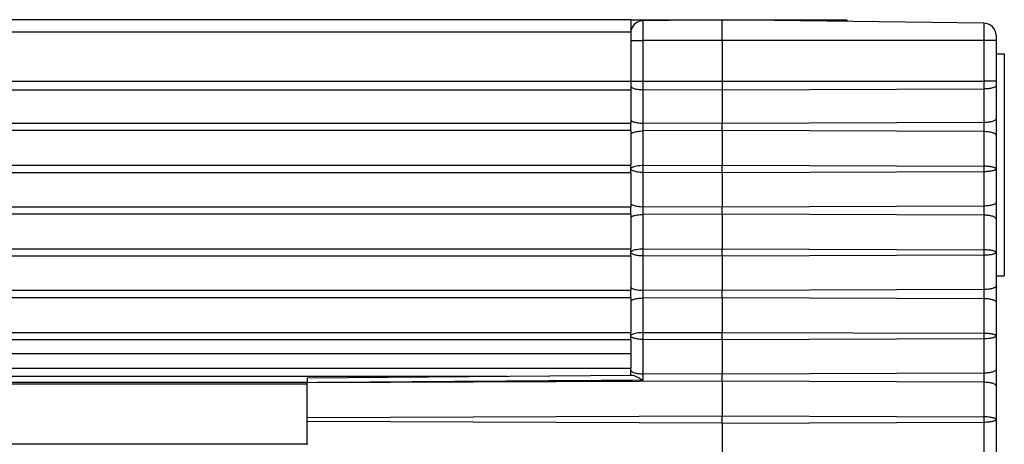
# Model space of a CAD drawing. Units: millimetres. Extents: x 0 to 1189, y 0 to 841.
# Drawn here: x 761 to 785, y 673 to 684 of the extents above; entities that cross this region are included whole.
import ezdxf

# ---------------------------------------------------------------- set-up
doc = ezdxf.new("R2010")
doc.units = ezdxf.units.MM
doc.header["$LTSCALE"] = 65.395
doc.layers.add('06___PRT_ALL_SURFS', color=7, linetype='CONTINUOUS')
doc.layers.add('7_ALL_FEATURES', color=7, linetype='CONTINUOUS')

msp = doc.modelspace()

# ---------------------------------------------------------------- linework, layer by layer
at = {"layer": '06___PRT_ALL_SURFS', "color": 7, "linetype": 'Continuous'}
for p, q in [((768.29, 675.015), (768.29, 674.922)), ((768.29, 674.922), (768.29, 674.907)), ((768.29, 674.905), (768.29, 674.907)), ((768.29, 674.07), (768.29, 674.905)), ((768.29, 673.973), (768.29, 674.07)), ((768.29, 673.408), (768.29, 673.973))]:
    msp.add_line(p, q, dxfattribs=at)
at = {"layer": '7_ALL_FEATURES', "color": 7, "linetype": 'Continuous'}
for p, q in [((776.09, 683.658), (117.09, 683.658)), ((776.09, 683.658), (776.386, 683.658)), ((776.09, 683.658), (776.09, 683.358)), ((778.29, 683.658), (776.386, 683.633)), ((776.386, 683.658), (778.29, 683.658)), ((784.593, 683.575), (778.29, 683.658)), ((778.29, 683.158), (778.29, 683.658)), ((778.29, 683.658), (780.59, 683.658)), ((780.59, 683.658), (780.874, 683.658)), ((780.874, 683.658), (780.94, 683.658)), ((780.94, 683.658), (781.255, 683.658)), ((781.255, 683.658), (781.29, 683.658)), ((781.29, 683.658), (781.329, 683.618)), ((776.09, 683.358), (776.09, 682.179)), ((778.29, 683.158), (778.29, 682.179)), ((784.89, 683.275), (784.89, 683.158)), ((784.89, 683.158), (784.89, 682.179)), ((784.89, 682.836), (785.09, 682.836)), ((785.09, 682.836), (785.09, 680.443)), ((776.09, 682.179), (776.09, 681.964)), ((778.29, 682.179), (778.29, 681.964)), ((784.89, 682.179), (784.89, 682.073)), ((776.09, 681.964), (776.09, 681.155)), ((778.29, 681.964), (778.29, 681.155)), ((784.89, 682.073), (784.89, 681.265)), ((784.89, 681.265), (784.89, 680.873)), ((776.09, 680.983), (776.09, 681.155)), ((776.09, 680.983), (776.09, 680.889)), ((778.29, 680.983), (778.29, 681.155)), ((778.29, 680.983), (778.29, 680.148)), ((776.09, 680.889), (776.09, 680.148)), ((784.89, 680.873), (784.89, 680.062)), ((785.09, 680.443), (785.09, 678.11)), ((776.09, 679.976), (776.09, 680.148)), ((778.29, 679.976), (778.29, 680.148)), ((784.89, 680.062), (784.89, 679.252)), ((776.09, 679.976), (776.09, 679.235)), ((778.29, 679.976), (778.29, 679.142)), ((776.09, 679.235), (776.09, 679.142)), ((776.09, 678.969), (776.09, 679.142)), ((778.29, 678.969), (778.29, 679.142)), ((784.89, 679.252), (784.89, 678.859)), ((776.09, 678.969), (776.09, 678.876)), ((776.09, 678.876), (776.09, 678.135)), ((778.29, 678.969), (778.29, 678.135)), ((784.89, 678.859), (784.89, 678.049)), ((776.09, 677.963), (776.09, 678.135)), ((778.29, 677.963), (778.29, 678.135)), ((785.09, 678.11), (785.09, 677.48)), ((776.09, 677.963), (776.09, 677.222)), ((778.29, 677.963), (778.29, 677.128)), ((784.89, 678.049), (784.89, 677.238)), ((784.89, 677.48), (785.09, 677.48)), ((776.09, 677.222), (776.09, 677.128)), ((784.89, 677.238), (784.89, 676.846)), ((776.09, 676.956), (776.09, 677.128)), ((776.09, 676.956), (776.09, 676.862)), ((778.29, 676.956), (778.29, 677.128)), ((778.29, 676.956), (778.29, 676.121)), ((776.09, 676.862), (776.09, 676.121)), ((784.89, 676.846), (784.89, 676.035)), ((776.09, 675.949), (776.09, 676.121)), ((776.09, 675.949), (776.09, 675.614)), ((778.29, 675.949), (778.29, 676.121)), ((778.29, 675.949), (778.29, 675.115)), ((784.89, 676.035), (784.89, 675.225)), ((776.09, 675.614), (776.09, 675.281)), ((117.09, 675.258), (776.09, 675.258)), ((776.09, 675.281), (776.09, 675.259)), ((776.09, 675.258), (776.09, 675.259)), ((776.09, 675.259), (776.09, 675.258)), ((776.09, 675.208), (776.09, 675.258)), ((776.09, 675.083), (768.29, 675.015)), ((776.09, 675.083), (776.09, 675.208)), ((776.132, 675.083), (776.09, 675.083)), ((778.29, 674.942), (778.29, 675.115)), ((784.89, 675.225), (784.89, 674.832)), ((124.89, 674.878), (768.29, 674.878)), ((778.29, 674.942), (778.29, 674.108)), ((784.89, 674.832), (784.89, 674.022)), ((778.29, 673.936), (778.29, 674.108)), ((778.29, 673.936), (778.29, 673.101)), ((784.89, 674.022), (784.89, 673.211)), ((124.89, 673.438), (768.29, 673.438))]:
    msp.add_line(p, q, dxfattribs=at)
at = {"layer": '7_ALL_FEATURES', "color": 9, "linetype": 'Continuous'}
for p, q in [((776.386, 683.158), (776.386, 683.633)), ((780.59, 683.658), (780.59, 683.628)), ((784.593, 683.575), (784.593, 683.158)), ((776.09, 683.358), (117.09, 683.358)), ((776.09, 683.158), (776.386, 683.158)), ((776.386, 682.179), (776.386, 683.158)), ((778.29, 683.158), (776.386, 683.158)), ((784.593, 683.158), (778.29, 683.158)), ((784.593, 683.158), (784.593, 682.179)), ((784.89, 683.158), (784.593, 683.158)), ((117.09, 682.179), (776.09, 682.179)), ((776.09, 682.179), (776.386, 682.179)), ((776.386, 681.971), (776.386, 682.179)), ((776.386, 682.179), (778.29, 682.179)), ((778.29, 682.179), (784.593, 682.179)), ((784.593, 682.179), (784.593, 681.987)), ((784.89, 682.179), (784.593, 682.179)), ((117.09, 681.964), (776.09, 681.964)), ((776.386, 681.162), (776.386, 681.971)), ((776.386, 681.971), (778.29, 681.964)), ((778.29, 681.964), (784.593, 681.987)), ((784.593, 681.987), (784.593, 681.179)), ((784.593, 681.179), (778.29, 681.155)), ((784.593, 681.179), (784.593, 680.959)), ((776.09, 681.155), (117.09, 681.155)), ((776.09, 680.983), (117.09, 680.983)), ((776.386, 680.976), (776.386, 681.162)), ((778.29, 681.155), (776.386, 681.162)), ((778.29, 680.983), (776.386, 680.976)), ((776.386, 680.141), (776.386, 680.976)), ((784.593, 680.959), (778.29, 680.983)), ((784.593, 680.959), (784.593, 680.125)), ((117.09, 680.148), (776.09, 680.148)), ((776.386, 680.141), (778.29, 680.148)), ((776.386, 679.983), (776.386, 680.141)), ((776.386, 679.149), (776.386, 679.983)), ((776.386, 679.983), (778.29, 679.976)), ((778.29, 680.148), (784.593, 680.125)), ((778.29, 679.976), (784.593, 680)), ((784.593, 680.125), (784.593, 680)), ((784.593, 680), (784.593, 679.165)), ((117.09, 679.976), (776.09, 679.976)), ((776.09, 679.142), (117.09, 679.142)), ((776.386, 678.962), (776.386, 679.149)), ((778.29, 679.142), (776.386, 679.149)), ((784.593, 679.165), (778.29, 679.142)), ((784.593, 679.165), (784.593, 678.946)), ((776.09, 678.969), (117.09, 678.969)), ((778.29, 678.969), (776.386, 678.962)), ((776.386, 678.128), (776.386, 678.962)), ((784.593, 678.946), (778.29, 678.969)), ((784.593, 678.946), (784.593, 678.111)), ((117.09, 678.135), (776.09, 678.135)), ((776.386, 678.128), (778.29, 678.135)), ((776.386, 677.97), (776.386, 678.128)), ((778.29, 678.135), (784.593, 678.111)), ((784.593, 678.111), (784.593, 677.986)), ((117.09, 677.963), (776.09, 677.963)), ((776.386, 677.135), (776.386, 677.97)), ((776.386, 677.97), (778.29, 677.963)), ((778.29, 677.963), (784.593, 677.986)), ((784.593, 677.986), (784.593, 677.152)), ((776.386, 676.949), (776.386, 677.135)), ((778.29, 677.128), (776.386, 677.135)), ((784.593, 677.152), (778.29, 677.128)), ((784.593, 677.152), (784.593, 676.932)), ((776.09, 677.128), (117.09, 677.128)), ((776.09, 676.956), (117.09, 676.956)), ((778.29, 676.956), (776.386, 676.949)), ((776.386, 676.114), (776.386, 676.949)), ((784.593, 676.932), (778.29, 676.956)), ((784.593, 676.932), (784.593, 676.098)), ((117.09, 676.121), (776.09, 676.121)), ((117.09, 675.949), (776.09, 675.949)), ((776.386, 676.114), (778.29, 676.121)), ((776.386, 675.956), (776.386, 676.114)), ((776.386, 675.122), (776.386, 675.956)), ((776.386, 675.956), (778.29, 675.949)), ((778.29, 676.121), (784.593, 676.098)), ((778.29, 675.949), (784.593, 675.973)), ((784.593, 676.098), (784.593, 675.973)), ((784.593, 675.973), (784.593, 675.138)), ((117.09, 675.614), (776.09, 675.614)), ((768.29, 675.057), (124.89, 675.057)), ((773.115, 675.057), (768.29, 675.057)), ((776.386, 674.965), (776.386, 675.122)), ((778.29, 675.115), (776.386, 675.122)), ((784.593, 675.138), (778.29, 675.115)), ((784.593, 675.138), (784.593, 674.919)), ((124.89, 674.918), (768.29, 674.918)), ((778.29, 674.942), (768.29, 674.905)), ((784.593, 674.919), (778.29, 674.942)), ((784.593, 674.919), (784.593, 674.084)), ((768.29, 674.07), (778.29, 674.108)), ((778.29, 674.108), (784.593, 674.084)), ((784.593, 674.084), (784.593, 673.959)), ((778.29, 673.936), (768.29, 673.973)), ((778.29, 673.936), (784.593, 673.959)), ((784.593, 673.959), (784.593, 673.125))]:
    msp.add_line(p, q, dxfattribs=at)
at = {"layer": '7_ALL_FEATURES', "color": 7, "linetype": 'Continuous'}
for centre, start, end in [((776.39, 683.333), 90.75, 161.0682), ((784.59, 683.275), 0, 89.25), ((776.39, 683.333), 161.0682, 166.4773)]:
    msp.add_arc(centre, 0.3, start, end, dxfattribs=at)
at = {"layer": '7_ALL_FEATURES', "color": 9, "linetype": 'Continuous'}
for points, knots in [([(776.098, 682.037), (776.103, 682.031), (776.118, 682.019), (776.135, 682.011), (776.144, 682.007)], [0, 0, 0, 0, 0.432478, 1, 1, 1, 1]), ([(776.144, 682.007), (776.16, 682.001), (776.194, 681.99), (776.275, 681.975), (776.34, 681.971), (776.386, 681.971)], [0, 0, 0, 0, 0.2021, 0.443976, 1, 1, 1, 1]), ([(784.89, 682.073), (784.89, 682.068), (784.884, 682.054), (784.865, 682.038), (784.838, 682.024), (784.801, 682.012), (784.756, 682.001), (784.687, 681.99), (784.631, 681.987), (784.593, 681.987)], [0, 0, 0, 0, 0.054617, 0.126629, 0.222872, 0.343712, 0.486557, 0.647188, 1, 1, 1, 1]), ([(776.098, 681.228), (776.103, 681.222), (776.118, 681.211), (776.135, 681.203), (776.144, 681.199)], [0, 0, 0, 0, 0.432478, 1, 1, 1, 1]), ([(776.144, 681.199), (776.16, 681.193), (776.194, 681.182), (776.275, 681.167), (776.34, 681.162), (776.386, 681.162)], [0, 0, 0, 0, 0.2021, 0.443976, 1, 1, 1, 1]), ([(784.89, 681.265), (784.89, 681.259), (784.884, 681.246), (784.865, 681.23), (784.838, 681.216), (784.801, 681.203), (784.756, 681.193), (784.687, 681.182), (784.631, 681.179), (784.593, 681.179)], [0, 0, 0, 0, 0.054617, 0.126629, 0.222872, 0.343712, 0.486557, 0.647188, 1, 1, 1, 1]), ([(776.098, 680.91), (776.103, 680.916), (776.118, 680.927), (776.135, 680.935), (776.144, 680.939)], [0, 0, 0, 0, 0.432478, 1, 1, 1, 1]), ([(776.144, 680.939), (776.16, 680.945), (776.194, 680.956), (776.275, 680.971), (776.34, 680.975), (776.386, 680.976)], [0, 0, 0, 0, 0.2021, 0.443976, 1, 1, 1, 1]), ([(784.89, 680.873), (784.89, 680.879), (784.884, 680.892), (784.865, 680.908), (784.838, 680.922), (784.801, 680.935), (784.756, 680.945), (784.687, 680.956), (784.631, 680.959), (784.593, 680.959)], [0, 0, 0, 0, 0.054617, 0.126629, 0.222872, 0.343712, 0.486557, 0.647188, 1, 1, 1, 1]), ([(776.119, 680.095), (776.114, 680.092), (776.104, 680.086), (776.096, 680.078), (776.093, 680.074)], [0, 0, 0, 0, 0.566324, 1, 1, 1, 1]), ([(776.093, 680.051), (776.097, 680.044), (776.114, 680.031), (776.132, 680.023), (776.144, 680.019)], [0, 0, 0, 0, 0.404496, 1, 1, 1, 1]), ([(776.386, 680.141), (776.333, 680.141), (776.258, 680.136), (776.17, 680.116), (776.134, 680.103), (776.119, 680.095)], [0, 0, 0, 0, 0.580042, 0.818094, 1, 1, 1, 1]), ([(776.144, 680.019), (776.159, 680.013), (776.194, 680.003), (776.275, 679.988), (776.34, 679.983), (776.386, 679.983)], [0, 0, 0, 0, 0.200988, 0.442828, 1, 1, 1, 1]), ([(784.89, 680.062), (784.89, 680.066), (784.885, 680.073), (784.876, 680.08), (784.862, 680.088), (784.837, 680.097), (784.801, 680.106), (784.757, 680.114), (784.687, 680.122), (784.631, 680.125), (784.593, 680.125)], [0, 0, 0, 0, 0.040186, 0.069101, 0.105141, 0.199167, 0.321187, 0.467645, 0.633619, 1, 1, 1, 1]), ([(784.593, 680), (784.631, 680), (784.687, 680.002), (784.757, 680.011), (784.801, 680.018), (784.837, 680.028), (784.862, 680.037), (784.876, 680.045), (784.885, 680.051), (784.89, 680.058), (784.89, 680.062)], [0, 0, 0, 0, 0.366381, 0.532355, 0.678813, 0.800833, 0.894859, 0.930899, 0.959814, 1, 1, 1, 1]), ([(776.098, 679.215), (776.103, 679.209), (776.118, 679.197), (776.135, 679.189), (776.144, 679.185)], [0, 0, 0, 0, 0.432478, 1, 1, 1, 1]), ([(776.144, 679.185), (776.16, 679.179), (776.194, 679.169), (776.275, 679.153), (776.34, 679.149), (776.386, 679.149)], [0, 0, 0, 0, 0.2021, 0.443976, 1, 1, 1, 1]), ([(784.89, 679.252), (784.89, 679.246), (784.884, 679.232), (784.865, 679.217), (784.838, 679.202), (784.801, 679.19), (784.756, 679.179), (784.687, 679.169), (784.631, 679.166), (784.593, 679.165)], [0, 0, 0, 0, 0.054617, 0.126629, 0.222872, 0.343712, 0.486557, 0.647188, 1, 1, 1, 1]), ([(776.098, 678.896), (776.103, 678.902), (776.118, 678.914), (776.135, 678.922), (776.144, 678.926)], [0, 0, 0, 0, 0.432478, 1, 1, 1, 1]), ([(776.144, 678.926), (776.16, 678.932), (776.194, 678.942), (776.275, 678.958), (776.34, 678.962), (776.386, 678.962)], [0, 0, 0, 0, 0.2021, 0.443976, 1, 1, 1, 1]), ([(784.89, 678.859), (784.89, 678.865), (784.884, 678.879), (784.865, 678.894), (784.838, 678.909), (784.801, 678.921), (784.756, 678.932), (784.687, 678.942), (784.631, 678.945), (784.593, 678.946)], [0, 0, 0, 0, 0.054617, 0.126629, 0.222872, 0.343712, 0.486557, 0.647188, 1, 1, 1, 1]), ([(776.119, 678.081), (776.114, 678.078), (776.104, 678.072), (776.096, 678.065), (776.093, 678.06)], [0, 0, 0, 0, 0.566324, 1, 1, 1, 1]), ([(776.386, 678.128), (776.333, 678.128), (776.258, 678.122), (776.17, 678.102), (776.134, 678.089), (776.119, 678.081)], [0, 0, 0, 0, 0.580042, 0.818094, 1, 1, 1, 1]), ([(784.89, 678.049), (784.89, 678.053), (784.885, 678.06), (784.876, 678.066), (784.862, 678.074), (784.837, 678.083), (784.801, 678.092), (784.757, 678.1), (784.687, 678.109), (784.631, 678.111), (784.593, 678.111)], [0, 0, 0, 0, 0.040186, 0.069101, 0.105141, 0.199167, 0.321187, 0.467645, 0.633619, 1, 1, 1, 1]), ([(776.093, 678.038), (776.097, 678.031), (776.114, 678.018), (776.132, 678.009), (776.144, 678.005)], [0, 0, 0, 0, 0.404496, 1, 1, 1, 1]), ([(776.144, 678.005), (776.159, 677.999), (776.194, 677.989), (776.275, 677.974), (776.34, 677.97), (776.386, 677.97)], [0, 0, 0, 0, 0.200988, 0.442828, 1, 1, 1, 1]), ([(784.593, 677.986), (784.631, 677.986), (784.687, 677.989), (784.757, 677.997), (784.801, 678.005), (784.837, 678.014), (784.862, 678.023), (784.876, 678.031), (784.885, 678.038), (784.89, 678.045), (784.89, 678.049)], [0, 0, 0, 0, 0.366381, 0.532355, 0.678813, 0.800833, 0.894859, 0.930899, 0.959814, 1, 1, 1, 1]), ([(776.098, 677.201), (776.103, 677.195), (776.118, 677.184), (776.135, 677.176), (776.144, 677.172)], [0, 0, 0, 0, 0.432478, 1, 1, 1, 1]), ([(776.144, 677.172), (776.16, 677.166), (776.194, 677.155), (776.275, 677.14), (776.34, 677.136), (776.386, 677.135)], [0, 0, 0, 0, 0.2021, 0.443976, 1, 1, 1, 1]), ([(784.89, 677.238), (784.89, 677.232), (784.884, 677.219), (784.865, 677.203), (784.838, 677.189), (784.801, 677.176), (784.756, 677.166), (784.687, 677.155), (784.631, 677.152), (784.593, 677.152)], [0, 0, 0, 0, 0.054617, 0.126629, 0.222872, 0.343712, 0.486557, 0.647188, 1, 1, 1, 1]), ([(776.098, 676.883), (776.103, 676.889), (776.118, 676.9), (776.135, 676.908), (776.144, 676.912)], [0, 0, 0, 0, 0.432478, 1, 1, 1, 1]), ([(776.144, 676.912), (776.16, 676.918), (776.194, 676.929), (776.275, 676.944), (776.34, 676.948), (776.386, 676.949)], [0, 0, 0, 0, 0.2021, 0.443976, 1, 1, 1, 1]), ([(784.89, 676.846), (784.89, 676.852), (784.884, 676.865), (784.865, 676.881), (784.838, 676.895), (784.801, 676.908), (784.756, 676.918), (784.687, 676.929), (784.631, 676.932), (784.593, 676.932)], [0, 0, 0, 0, 0.054617, 0.126629, 0.222872, 0.343711, 0.486557, 0.647188, 1, 1, 1, 1]), ([(776.119, 676.068), (776.114, 676.065), (776.104, 676.059), (776.096, 676.051), (776.093, 676.047)], [0, 0, 0, 0, 0.566324, 1, 1, 1, 1]), ([(776.093, 676.024), (776.097, 676.017), (776.114, 676.004), (776.132, 675.996), (776.144, 675.992)], [0, 0, 0, 0, 0.404496, 1, 1, 1, 1]), ([(776.386, 676.114), (776.333, 676.114), (776.258, 676.109), (776.17, 676.089), (776.134, 676.076), (776.119, 676.068)], [0, 0, 0, 0, 0.580042, 0.818094, 1, 1, 1, 1]), ([(776.144, 675.992), (776.159, 675.986), (776.194, 675.976), (776.275, 675.961), (776.34, 675.956), (776.386, 675.956)], [0, 0, 0, 0, 0.200988, 0.442828, 1, 1, 1, 1]), ([(784.89, 676.035), (784.89, 676.039), (784.885, 676.046), (784.876, 676.053), (784.862, 676.061), (784.837, 676.07), (784.801, 676.079), (784.757, 676.087), (784.687, 676.095), (784.631, 676.098), (784.593, 676.098)], [0, 0, 0, 0, 0.040186, 0.069101, 0.105141, 0.199167, 0.321187, 0.467645, 0.633619, 1, 1, 1, 1]), ([(784.593, 675.973), (784.631, 675.973), (784.687, 675.975), (784.757, 675.984), (784.801, 675.991), (784.837, 676.001), (784.862, 676.01), (784.876, 676.018), (784.885, 676.024), (784.89, 676.031), (784.89, 676.035)], [0, 0, 0, 0, 0.366381, 0.532355, 0.678813, 0.800833, 0.894859, 0.930899, 0.959814, 1, 1, 1, 1]), ([(776.09, 675.208), (776.09, 675.202), (776.095, 675.189), (776.114, 675.173), (776.141, 675.159), (776.178, 675.146), (776.223, 675.136), (776.292, 675.125), (776.348, 675.122), (776.386, 675.122)], [0, 0, 0, 0, 0.054617, 0.126629, 0.222872, 0.343711, 0.486557, 0.647188, 1, 1, 1, 1]), ([(784.89, 675.225), (784.89, 675.219), (784.884, 675.205), (784.865, 675.19), (784.838, 675.175), (784.801, 675.163), (784.756, 675.152), (784.687, 675.142), (784.631, 675.139), (784.593, 675.138)], [0, 0, 0, 0, 0.054617, 0.126629, 0.222872, 0.343711, 0.486557, 0.647188, 1, 1, 1, 1]), ([(784.89, 674.832), (784.89, 674.838), (784.884, 674.852), (784.865, 674.867), (784.838, 674.882), (784.801, 674.894), (784.756, 674.905), (784.687, 674.915), (784.631, 674.918), (784.593, 674.919)], [0, 0, 0, 0, 0.054617, 0.126629, 0.222872, 0.343712, 0.486557, 0.647188, 1, 1, 1, 1]), ([(784.89, 674.022), (784.89, 674.026), (784.885, 674.033), (784.876, 674.039), (784.862, 674.047), (784.837, 674.056), (784.801, 674.065), (784.757, 674.073), (784.687, 674.082), (784.631, 674.084), (784.593, 674.084)], [0, 0, 0, 0, 0.040186, 0.069101, 0.105141, 0.199167, 0.321187, 0.467645, 0.633619, 1, 1, 1, 1]), ([(784.593, 673.959), (784.631, 673.959), (784.687, 673.962), (784.757, 673.97), (784.801, 673.978), (784.837, 673.987), (784.862, 673.996), (784.876, 674.004), (784.885, 674.011), (784.89, 674.018), (784.89, 674.022)], [0, 0, 0, 0, 0.366381, 0.532355, 0.678812, 0.800833, 0.894859, 0.930899, 0.959814, 1, 1, 1, 1])]:
    msp.add_open_spline(points, degree=3, knots=knots, dxfattribs=at)
at = {"layer": '7_ALL_FEATURES', "color": 7, "linetype": 'Continuous'}
msp.add_open_spline([(776.386, 674.965), (776.362, 674.978), (776.316, 675.004), (776.248, 675.039), (776.195, 675.066), (776.157, 675.08), (776.139, 675.083), (776.132, 675.083)], degree=3, knots=[0, 0, 0, 0, 0.288611, 0.564678, 0.812068, 0.915711, 1, 1, 1, 1], dxfattribs=at)
at = {"layer": '7_ALL_FEATURES', "color": 9, "linetype": 'Continuous'}
msp.add_open_spline([(776.386, 674.965), (773.687, 674.946), (770.988, 674.927), (768.29, 674.907)], degree=3, dxfattribs=at)

doc.saveas('drawing.dxf')
